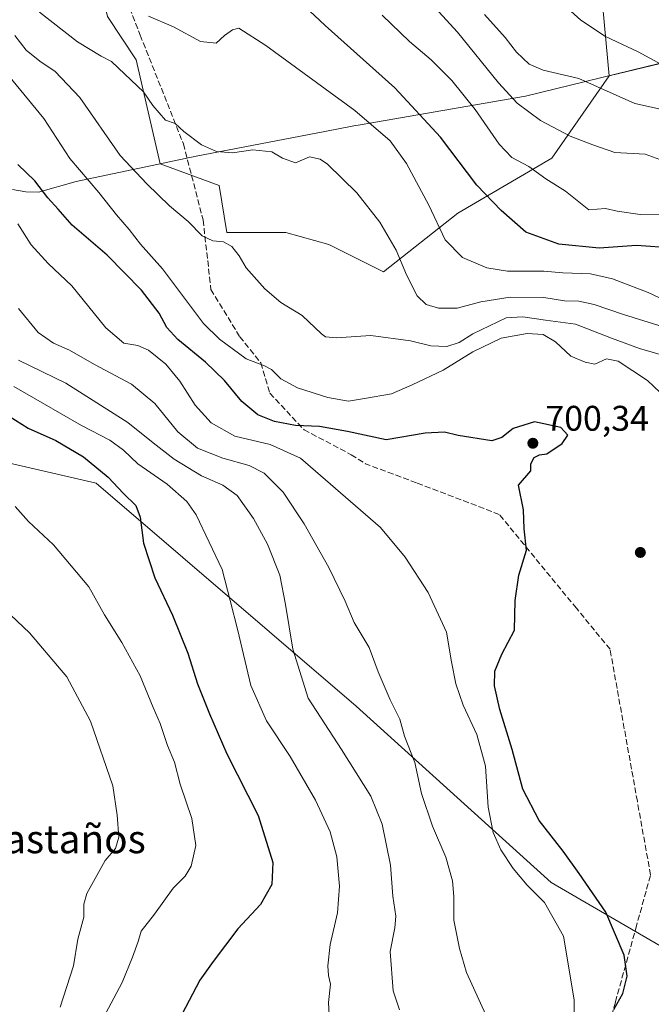
# Model space of a CAD drawing. Units: metres. Extents: x 596889 to 600322, y 4752249 to 4754612.
# Drawn here: x 597627 to 597805, y 4754138 to 4754415 of the extents above; entities that cross this region are included whole.
import ezdxf
from ezdxf.enums import TextEntityAlignment as Align

# ---------------------------------------------------------------- set-up
doc = ezdxf.new("R2010")
doc.units = ezdxf.units.M
doc.header["$MEASUREMENT"] = 0
doc.linetypes.add('DGN Style 3', pattern=[2.307223458686699, 1.648016756204785, -0.6592067024819142])
for name, color, linetype, lineweight in [('Arbolado forestal CxS', 92, 'Continuous', 0), ('Comarca', 135, 'Continuous', 13), ('Comarca CxS', 21, 'Continuous', 0), ('Cultivos leñosos CxS', 92, 'Continuous', 0), ('Curva de nivel maestra', 30, 'Continuous', 30), ('Curva de nivel normal', 30, 'Continuous', 0), ('Entidad de ámbito territorial', 7, 'Continuous', 0), ('Entidad de ámbito territorial CxS', 92, 'Continuous', 0), ('Municipio', 91, 'Continuous', 13), ('Municipio CxS', 4, 'Continuous', 0), ('Pastizal CxS', 92, 'Continuous', 0), ('Punto de cota en terreno', 7, 'Continuous', 0), ('Rótulo de punto de cota en terreno', 7, 'Continuous', 0), ('Senda', 7, 'DGN Style 3', 0), ('Texto cartográfico', 7, 'Continuous', 0)]:
    doc.layers.add(name, color=color, linetype=linetype, lineweight=lineweight)
doc.styles.add('Style-Arial', font='txt')

# ---------------------------------------------------------------- blocks, each defined once
blk = doc.blocks.new('*U7')
at = {"layer": 'Arbolado forestal CxS', "color": 92, "linetype": 'Continuous', "lineweight": 0}
blk.add_polyline3d([(597282.4064999997, 4754376.5965, 855.3690999999964), (597421.0488999998, 4754342.589500001, 791.5497999999934), (597546.6117000004, 4754308.5825, 749.9937999999966), (597648.6312999995, 4754285.038899999, 725.9156999999979), (597721.8755000001, 4754222.2575, 712.3114999999963), (597776.8085000003, 4754172.555500001, 703.1059999999999), (597857.9007000001, 4754125.4693, 690.819399999993), (597925.9137000004, 4754091.4625, 703.4986999999965), (598017.4698999999, 4754073.150900001, 726.1101000000053), (598019.5865000002, 4754077.786900001, 726.5341000000044), (598043.6287000002, 4754060.0715, 730.7710999999982)], dxfattribs=at)
blk = doc.blocks.new('*U12')
at = {"layer": 'Arbolado forestal CxS', "color": 92, "linetype": 'Continuous', "lineweight": 0}
for points in [[(598043.6287000002, 4754060.0715, 730.7710999999982), (598019.5865000002, 4754077.786900001, 726.5341000000044), (598017.4698999999, 4754073.150900001, 726.1101000000053), (597925.9137000004, 4754091.4625, 703.4986999999965), (597857.9007000001, 4754125.4693, 690.819399999993), (597776.8085000003, 4754172.555500001, 703.1059999999999), (597721.8755000001, 4754222.2575, 712.3114999999963), (597648.6312999995, 4754285.038899999, 725.9156999999979), (597546.6117000004, 4754308.5825, 749.9937999999966), (597421.0488999998, 4754342.589500001, 791.5497999999934), (597282.4064999997, 4754376.5965, 855.3690999999964)], [(597651.8690999999, 4754416.385500001, 681.1910000000062), (597659.9508999997, 4754404.2049, 682.5780999999988), (597666.6801000005, 4754374.862500001, 687.9833000000071), (597683.2708999999, 4754368.7707, 686.7198000000062), (597685.4759000001, 4754355.5395, 689.1972999999998), (597702.0151000004, 4754355.5393, 687.4732999999978), (597714.1438999996, 4754352.231500001, 687.2825000000012), (597729.5802999996, 4754344.513300001, 686.4845000000059), (597750.5302999998, 4754361.052100001, 678.2568000000028), (597776.9935, 4754376.488500001, 667.4183000000048), (597793.1327000001, 4754399.6391, 658.0409000000072), (597807.1771, 4754403.075099999, 654.6386999999959), (597812.5535000004, 4754403.8859, 653.4176000000007), (597812.7471000003, 4754403.915100001, 653.3758999999991), (597831.6771, 4754387.545299999, 657.8046000000032), (597834.9281000001, 4754383.0097, 659.0372999999963), (597891.9128999999, 4754402.7521, 649.7486999999965), (597915.4565000003, 4754426.2949, 641.0069999999978)]]:
    blk.add_polyline3d(points, dxfattribs=at)
blk = doc.blocks.new('5PATER')
at = {"layer": 'Cultivos leñosos CxS', "linetype": 'Continuous', "lineweight": 0}
h = blk.add_hatch(color=51, dxfattribs=at)
edge = h.paths.add_edge_path()
edge.add_ellipse((0, 0), major_axis=(-0.1095731443231308, -0.1110710700762829), ratio=0.9994222409660322, start_angle=0, end_angle=360)

msp = doc.modelspace()

# ---------------------------------------------------------------- linework, layer by layer
at = {"layer": 'Arbolado forestal CxS', "color": 92, "linetype": 'Continuous', "lineweight": 0, "extrusion": (-0.02243125459998887, 0.2430593189840813, 0.9697520333941378), "elevation": 1142830.025000921, "flags": 128}
msp.add_lwpolyline([(-1032177.014280479, -4537691.358408708), (-1032177.014280479, -4537645.10907836)], dxfattribs=at)
at = {"layer": 'Arbolado forestal CxS', "color": 92, "linetype": 'Continuous', "lineweight": 0}
msp.add_polyline3d([(597793.1327000001, 4754399.6391, 658.0409000000072), (597789.0110999999, 4754444.299699999, 646.7517999999982), (597801.7100999998, 4754446.724099999, 643.010500000004), (597816.3664999995, 4754471.2097, 634.0886000000028), (597835.6595000001, 4754514.221899999, 622.3151999999973), (597829.3479000004, 4754538.8289, 616.7146000000066), (597818.1903999997, 4754576.140900001, 611.0354999999981), (597901.1887999997, 4754577.3343, 606.5592999999935), (597944.3833, 4754460.587900001, 626.6168999999937), (597947.1381000001, 4754440.8509, 629.9704999999958), (597915.4565000003, 4754426.2949, 641.0069999999978), (597891.9128999999, 4754402.7521, 649.7486999999965), (597834.9281000001, 4754383.0097, 659.0372999999963), (597831.6771, 4754387.545299999, 657.8046000000032), (597812.7471000003, 4754403.915100001, 653.3758999999991), (597812.5535000004, 4754403.8859, 653.4176000000007), (597807.1771, 4754403.075099999, 654.6386999999959)], close=True, dxfattribs=at)
for points in [[(597901.1886999998, 4754577.3344, 606.5592000000033), (597944.3833, 4754460.587900001, 626.6168999999937), (597947.1381000001, 4754440.8509, 629.9704999999958), (597915.4565000003, 4754426.2949, 641.0069999999978), (597891.9128999999, 4754402.7521, 649.7486999999965), (597834.9281000001, 4754383.0097, 659.0372999999963), (597831.6771, 4754387.545299999, 657.8046000000032), (597812.7471000003, 4754403.915100001, 653.3758999999991), (597812.5535000004, 4754403.8859, 653.4176000000007), (597807.1771, 4754403.075099999, 654.6386999999959), (597793.1327000001, 4754399.6391, 658.0409000000072)], [(597727.7646000005, 4754574.8409, 631.3726000000024), (597727.6162999999, 4754573.357899999, 631.619000000006), (597708.8205000004, 4754540.7805, 643.5353000000032), (597690.0253, 4754530.7567, 651.2727000000014), (597672.1643000003, 4754476.144300001, 666.9042999999947), (597659.2439000001, 4754458.684699999, 673.3984000000055), (597645.5115, 4754442.896700001, 678.6202000000048), (597651.8690999999, 4754416.385500001, 681.1910000000062), (597659.9508999997, 4754404.2049, 682.5780999999988), (597666.6801000005, 4754374.862500001, 687.9833000000071), (597683.2708999999, 4754368.7707, 686.7198000000062), (597685.4759000001, 4754355.5395, 689.1972999999998), (597702.0151000004, 4754355.5393, 687.4732999999978), (597714.1438999996, 4754352.231500001, 687.2825000000012), (597729.5802999996, 4754344.513300001, 686.4845000000059), (597750.5302999998, 4754361.052100001, 678.2568000000028), (597776.9935, 4754376.488500001, 667.4183000000048), (597793.1327000001, 4754399.6391, 658.0409000000072)], [(597071.3108999999, 4754391.860900001, 908.0574000000053), (597114.9886999996, 4754389.676700001, 898.936400000006), (597188.2341, 4754389.676300001, 880.8098000000028), (597282.4064999997, 4754376.5965, 855.3690999999964), (597421.0488999998, 4754342.589500001, 791.5497999999934), (597546.6117000004, 4754308.5825, 749.9937999999966), (597648.6312999995, 4754285.038899999, 725.9156999999979), (597721.8755000001, 4754222.2575, 712.3114999999963), (597776.8085000003, 4754172.555500001, 703.1059999999999), (597857.9007000001, 4754125.4693, 690.819399999993), (597925.9137000004, 4754091.4625, 703.4986999999965), (598017.4698999999, 4754073.150900001, 726.1101000000053), (598019.5865000002, 4754077.786900001, 726.5341000000044), (598043.6287000002, 4754060.0715, 730.7710999999982)]]:
    msp.add_polyline3d(points, dxfattribs=at)
at = {"layer": 'Comarca', "color": 135, "linetype": 'Continuous', "lineweight": 13, "flags": 128}
msp.add_lwpolyline([(597625.0700000003, 4754367.680000001), (597628.848999999, 4754367.039000002), (597632.4069999999, 4754366.965000001), (597643.0349999984, 4754369.918), (597665.7209999983, 4754374.687000004), (597676.8509999993, 4754377.027000001), (597712.997999998, 4754383.987000002), (597721.1919999997, 4754385.564999999), (597723.0199999983, 4754385.880000001), (597769.5999999995, 4754393.906999999), (597799.1169999986, 4754401.130000002), (597807.1969999988, 4754403.107), (597812.7739999993, 4754403.952), (597816.2079999998, 4754403.748999998), (597819.5180000003, 4754403.289000002), (597822.5949999995, 4754401.428999998), (597831.6959999999, 4754387.585000004), (597849.0870000005, 4754363.317), (597874.4589999998, 4754332.050000001), (597903.4029999981, 4754299.820000002), (597944.7689999995, 4754252.651000001), (597977.3080000004, 4754217.933), (598115.7010000002, 4754065.552)], dxfattribs=at)
msp.add_lwpolyline([(597625.0700000003, 4754367.680000001), (597628.848999999, 4754367.039000002), (597632.4069999999, 4754366.965000001), (597643.0349999984, 4754369.918), (597665.7209999983, 4754374.687000004), (597676.8509999993, 4754377.027000001), (597712.997999998, 4754383.987000002), (597721.1919999997, 4754385.564999999), (597723.0199999983, 4754385.880000001), (597769.5999999995, 4754393.906999999), (597799.1169999986, 4754401.130000002), (597807.1969999988, 4754403.107), (597812.7739999993, 4754403.952), (597816.2079999998, 4754403.748999998), (597819.5180000003, 4754403.289000002), (597822.5949999995, 4754401.428999998), (597831.6959999999, 4754387.585000004), (597849.0870000005, 4754363.317), (597874.4589999998, 4754332.050000001), (597903.4029999981, 4754299.820000002), (597944.7689999995, 4754252.651000001), (597977.3080000004, 4754217.933), (598115.7010000002, 4754065.552)], dxfattribs=at)
at = {"layer": 'Comarca CxS', "color": 21, "linetype": 'Continuous', "lineweight": 0, "flags": 128}
for points in [[(598115.701000001, 4754065.551999999), (597977.3080000014, 4754217.932999999), (597944.7690000003, 4754252.651000001), (597903.4029999991, 4754299.820000002), (597874.4590000005, 4754332.05), (597849.0870000013, 4754363.317), (597831.6960000007, 4754387.585000002), (597822.5950000002, 4754401.428999999), (597819.518000001, 4754403.289000001), (597816.2080000007, 4754403.749), (597812.7740000001, 4754403.951999999), (597807.1969999997, 4754403.107), (597799.1169999995, 4754401.130000001), (597769.6000000002, 4754393.907000001), (597723.0199999991, 4754385.88), (597721.1920000004, 4754385.564999999), (597712.997999999, 4754383.987000001), (597676.8510000001, 4754377.027), (597665.720999999, 4754374.687000002), (597643.0349999992, 4754369.917999999), (597632.4070000007, 4754366.965), (597628.8489999998, 4754367.039000001), (597625.0700000012, 4754367.679999999)], [(597625.0700000012, 4754367.679999999), (597628.8489999998, 4754367.039000001), (597632.4070000007, 4754366.965), (597643.0349999992, 4754369.917999999), (597665.720999999, 4754374.687000002), (597676.8510000001, 4754377.027), (597712.997999999, 4754383.987000001), (597721.1920000004, 4754385.564999999), (597723.0199999991, 4754385.88), (597769.6000000002, 4754393.907000001), (597799.1169999995, 4754401.130000001), (597807.1969999997, 4754403.107), (597812.7740000001, 4754403.951999999), (597816.2080000007, 4754403.749), (597819.518000001, 4754403.289000001), (597822.5950000002, 4754401.428999999), (597831.6960000007, 4754387.585000002), (597849.0870000013, 4754363.317), (597874.4590000005, 4754332.05), (597903.4029999991, 4754299.820000002), (597944.7690000003, 4754252.651000001), (597977.3080000014, 4754217.932999999), (598115.701000001, 4754065.551999999)]]:
    msp.add_lwpolyline(points, dxfattribs=at)
at = {"layer": 'Curva de nivel maestra', "color": 30, "linetype": 'Continuous', "lineweight": 30, "flags": 128}
for points, elevation in [([(597811.2699999996, 4754351.1501), (597800.79, 4754351.870100001), (597790.3099999996, 4754351.1801), (597778.9100000003, 4754352.3201), (597769.6299999999, 4754355.6601), (597762.6600000003, 4754361.780099999), (597755.8300000001, 4754368.880100001), (597745.6399999997, 4754382.4301), (597732.7599999999, 4754396.3101), (597713.0999999996, 4754413.880100001), (597701.2999999998, 4754425.020099999)], 675), ([(597794.4500000002, 4754136.8301), (597796.9699999997, 4754141.290100001), (597798.2300000006, 4754146.170100001), (597797.3799999999, 4754152.130100001), (597792.2000000002, 4754164.190099999), (597784.6699999999, 4754175.130100001), (597780.1200000001, 4754181.440099999), (597773.4299999997, 4754190.0601), (597768.8499999996, 4754198.880100001), (597765.8200000003, 4754210.020099999), (597762.2999999998, 4754221.3201), (597760.8200000003, 4754227.940099999), (597760.9600000001, 4754232.120100001), (597762.8600000005, 4754236.8301), (597766.4199999999, 4754243.620100001), (597766.6100000005, 4754251.9801), (597767.6399999997, 4754259.090100001), (597769.8200000003, 4754266.170100001), (597769.1399999997, 4754272.170100001), (597768.9500000002, 4754277.4801), (597767.6299999999, 4754284.440099999), (597771.04, 4754288.450099999), (597771.0199999996, 4754290.440099999), (597771.9699999997, 4754292.2401), (597773.4699999997, 4754292.9801), (597775.54, 4754293.270099999), (597779.9100000003, 4754296.210100001), (597781.4699999997, 4754298.5001), (597779.5, 4754300.690099999), (597772.0499999998, 4754302.280099999), (597766.0599999996, 4754300.420100001), (597762.8799999999, 4754297.870100001), (597760.0700000003, 4754296.880100001), (597750.6100000005, 4754298.4101), (597746.7100000001, 4754299.390100001), (597741.3099999996, 4754299.110099999), (597730.3499999996, 4754297.220100001), (597719.4199999999, 4754299.540100001), (597711.5199999996, 4754300.920100001), (597704.8200000003, 4754301.2601), (597698.8700000001, 4754302.3301), (597694.1799999997, 4754304.210100001), (597689.6399999997, 4754308.0101), (597684.7800000003, 4754313.880100001), (597679.3899999997, 4754319.090100001), (597671.6500000004, 4754325.440099999), (597668.5800000001, 4754328.790100001), (597666.3899999997, 4754332.8301), (597661.4000000004, 4754339.3101), (597651.7100000001, 4754349.200099999), (597641.8799999999, 4754357.630100001), (597637.9600000001, 4754362.170100001), (597635.04, 4754365.370100001), (597631.4100000003, 4754370.1501), (597626.6100000005, 4754374.720100001)], 700), ([(597624.1399999997, 4754303.840100001), (597629.4900000002, 4754300.520099999), (597637.2699999996, 4754296.970100001), (597645.0700000003, 4754292.4301), (597652.0099999999, 4754286.710100001), (597656.3499999996, 4754282.120100001), (597659.8099999996, 4754278.700099999), (597661.0700000003, 4754275.440099999), (597661.9900000002, 4754268.110099999), (597665.1500000004, 4754258.360099999), (597670.1299999999, 4754247.8201), (597674.4500000002, 4754237.1501), (597677.1799999997, 4754228.550100001), (597680.5800000001, 4754220.0601), (597685.4199999999, 4754208.7601), (597694.2599999999, 4754191.4801), (597698.3499999996, 4754178.2401), (597698.0999999996, 4754172.0001), (597694.8799999999, 4754166.420100001), (597688.5300000003, 4754159.5601), (597681.5899999999, 4754150.3101), (597677.8099999996, 4754145.0801), (597672.7400000002, 4754135.4101)], 725)]:
    msp.add_lwpolyline(points, dxfattribs=dict(at, elevation=elevation))
at = {"layer": 'Curva de nivel normal', "color": 30, "linetype": 'Continuous', "lineweight": 0, "flags": 128}
for points, elevation in [([(597808.3799999999, 4754375.74), (597803.2800000003, 4754377.65), (597794.6900000004, 4754378.050000001), (597788.5499999998, 4754380.220000001), (597782.1799999997, 4754382.730000001), (597773.8099999996, 4754387.140000001), (597767.25, 4754391.949999999), (597761.9600000001, 4754397.699999999), (597750.4199999999, 4754411.930000001), (597730.6900000004, 4754433.52)], 665), ([(597808.2999999998, 4754328.99), (597797.1200000001, 4754332.439999999), (597788.9100000003, 4754335.27), (597784.5899999999, 4754336.230000001), (597780.5700000003, 4754336.350000001), (597774.7599999999, 4754337.26), (597765.2400000002, 4754337.380000001), (597756.9699999997, 4754336.08), (597750.3099999996, 4754334.26), (597745.0800000001, 4754334.24), (597741.6200000001, 4754335.26), (597739.04, 4754337.74), (597736.04, 4754343.619999999), (597733.1100000005, 4754350.630000001), (597728.54, 4754358.449999999), (597722.0999999996, 4754366.76), (597713.75, 4754374.82), (597711.7000000002, 4754376.25), (597708.7400000002, 4754376.869999999), (597704.75, 4754375.220000001), (597701.0999999996, 4754376.449999999), (597698.0800000001, 4754378.279999999), (597692.7400000002, 4754378.850000001), (597687.0300000003, 4754377.980000001), (597682.5700000003, 4754378.34), (597678.3399999999, 4754380.26), (597673.3399999999, 4754384.039999999), (597670.8499999996, 4754386.24), (597668.1799999997, 4754387.210000001), (597664.6399999997, 4754391.34), (597662, 4754395.15), (597656.6699999999, 4754400.119999999), (597652.9600000001, 4754403.74), (597650.0700000003, 4754405.210000001), (597643.4100000003, 4754409.25), (597632.6399999997, 4754417.560000001)], 685), ([(597810.0700000003, 4754401.66), (597801.29, 4754406.470000001), (597792.1299999999, 4754410.74), (597785.1699999999, 4754415.350000001), (597781.4299999997, 4754418.689999999)], 655), ([(597818.0899999999, 4754332.109999999), (597804.1500000004, 4754338.640000001), (597794.0599999996, 4754342.560000001), (597787.8200000003, 4754343.9), (597780.0700000003, 4754344.189999999), (597774.7400000002, 4754344.640000001), (597764.5300000003, 4754344.680000001), (597758.6200000001, 4754345.609999999), (597751.8200000003, 4754348.560000001), (597746.9500000002, 4754353.470000001), (597742.3300000001, 4754363.230000001), (597736.0199999996, 4754374.960000001), (597731.4500000002, 4754381.380000001), (597721.5199999996, 4754389.890000001), (597696.4199999999, 4754408.25), (597688.8099999996, 4754413.060000001), (597687.0099999999, 4754412.640000001), (597684.8099999996, 4754411.02), (597682.4000000004, 4754408.84), (597677.9900000002, 4754409.34), (597670.4600000001, 4754413.49), (597663.3399999999, 4754416.49)], 680), ([(597812.8600000005, 4754360.430000001), (597801.8099999996, 4754360.65), (597795.3399999999, 4754361.560000001), (597792.0700000003, 4754362.350000001), (597787.3799999999, 4754361.970000001), (597780.79, 4754367.189999999), (597775.3200000003, 4754370.680000001), (597770.5, 4754374.17), (597765.6900000004, 4754376.720000001), (597762.0999999996, 4754380.470000001), (597755.4100000003, 4754390.16), (597748.8499999996, 4754398.390000001), (597742.9600000001, 4754404.220000001), (597736.8799999999, 4754409.369999999), (597729.1600000003, 4754416.789999999)], 670), ([(597808.4100000003, 4754390.060000001), (597800.3200000003, 4754391.84), (597784.5700000003, 4754398.890000001), (597774.5499999998, 4754401.25), (597770.5800000001, 4754402.949999999), (597767.0499999998, 4754406.32), (597763.8600000005, 4754410.480000001), (597758.0199999996, 4754416.960000001)], 660), ([(597819.1799999997, 4754317.880000001), (597801.6399999997, 4754322.960000001), (597793.7800000003, 4754325.779999999), (597783.5999999996, 4754329.76), (597775.1799999997, 4754330.880000001), (597768.7999999998, 4754331.83), (597764.0999999996, 4754331.529999999), (597754.7400000002, 4754327.02), (597750.9000000004, 4754324.560000001), (597747.3700000001, 4754323.52), (597742.9000000004, 4754323.640000001), (597737.2100000001, 4754325.050000001), (597725.9500000002, 4754326.600000001), (597716.2100000001, 4754325.960000001), (597713.2599999999, 4754326.199999999), (597712.0700000003, 4754327.08), (597706.6399999997, 4754332.220000001), (597700.6500000004, 4754335.859999999), (597696.1399999997, 4754339.74), (597690.8600000005, 4754345.630000001), (597688.9400000004, 4754349.039999999), (597686.8300000001, 4754351.619999999), (597684.5099999999, 4754352.939999999), (597681.4800000006, 4754353.220000001), (597678.5099999999, 4754354.630000001), (597674.5499999998, 4754358.640000001), (597669.3300000001, 4754363.039999999), (597662.8899999997, 4754369.25), (597655.3899999997, 4754377.27), (597644.0099999999, 4754393.539999999), (597637.0599999996, 4754400.930000001), (597632.7400000002, 4754403.77), (597628.9400000004, 4754406.939999999), (597625.7100000001, 4754411.029999999)], 690), ([(597814.5899999999, 4754303.779999999), (597803.8799999999, 4754313.91), (597795.6799999997, 4754319.380000001), (597792.3700000001, 4754319.99), (597789.0700000003, 4754318.460000001), (597786.3399999999, 4754319.060000001), (597782.2999999998, 4754320.779999999), (597777.9699999997, 4754324.76), (597774.5599999996, 4754326.810000001), (597770.0700000003, 4754327.16), (597762.7400000002, 4754325.859999999), (597754.7400000002, 4754322), (597746.3799999999, 4754316.850000001), (597737.6299999999, 4754312.710000001), (597731.7699999996, 4754310.15), (597724.1900000004, 4754308.800000001), (597719.7199999997, 4754308.130000001), (597713.9000000004, 4754309.100000001), (597705.3799999999, 4754311.800000001), (597700.6399999997, 4754314.34), (597697.9800000006, 4754317.02), (597696.0199999996, 4754318.060000001), (597690.9299999997, 4754319.980000001), (597683.3300000001, 4754325.58), (597678.9000000004, 4754329.980000001), (597667.2800000003, 4754345.32), (597661.1600000003, 4754352.279999999), (597657.9699999997, 4754356.380000001), (597654.3899999997, 4754360.51), (597649.4100000003, 4754366.84), (597641.2599999999, 4754376.390000001), (597633.8700000001, 4754387.67), (597621.8200000003, 4754402.369999999)], 695), ([(597783.2400000002, 4754134.470000001), (597783.2400000002, 4754139.58), (597780.2800000003, 4754157.51), (597774.9400000004, 4754166.980000001), (597769.9900000002, 4754171.810000001), (597766.04, 4754176.550000001), (597762.6100000005, 4754181.82), (597760.4600000001, 4754186.699999999), (597759.0599999996, 4754193.77), (597758.3300000001, 4754205.359999999), (597755.8600000005, 4754214.220000001), (597751.9900000002, 4754222.5), (597749.9199999999, 4754228.529999999), (597748.7400000002, 4754234.66), (597747.3399999999, 4754243.029999999), (597742.1699999999, 4754254.26), (597735.6299999999, 4754264.189999999), (597728.7400000002, 4754272.5), (597706.1799999997, 4754292.050000001), (597697.6399999997, 4754295.92), (597687.6799999997, 4754298.25), (597681.0599999996, 4754301.949999999), (597676.5599999996, 4754306.960000001), (597672.2199999997, 4754313.76), (597668.2199999997, 4754318.550000001), (597663.3899999997, 4754322.460000001), (597660.3300000001, 4754323.76), (597656.4500000002, 4754324.380000001), (597651.3700000001, 4754328.710000001), (597641.8200000003, 4754340.52), (597635.1500000004, 4754346.850000001), (597630.3600000005, 4754352.060000001), (597626.6200000001, 4754357.980000001)], 705), ([(597758.4100000003, 4754135.359999999), (597752.9100000003, 4754147.279999999), (597750.9600000001, 4754153.980000001), (597749.3399999999, 4754162), (597749.3600000005, 4754168.630000001), (597749.0199999996, 4754173.039999999), (597747.1100000005, 4754179.67), (597743.3200000003, 4754188.439999999), (597740.29, 4754197.59), (597738.4000000004, 4754206.41), (597735.4800000006, 4754213.800000001), (597734.1200000001, 4754218.59), (597731.4600000001, 4754224.039999999), (597728.0599999996, 4754231.92), (597725.5099999999, 4754238.74), (597721.2999999998, 4754245.75), (597718.7599999999, 4754251.789999999), (597714.2000000002, 4754261.24), (597707.2100000001, 4754273.58), (597701.2599999999, 4754282.51), (597696, 4754287.789999999), (597691.7599999999, 4754290), (597684.3300000001, 4754292.01), (597677.2000000002, 4754294.9), (597671.6299999999, 4754299.49), (597665.1399999997, 4754307.41), (597658.6200000001, 4754312.83), (597648.2000000002, 4754318.449999999), (597641.1100000005, 4754322.480000001), (597636.6299999999, 4754324.42), (597632.3499999996, 4754327.380000001), (597626.7999999998, 4754334.17)], 710), ([(597734.0300000003, 4754136.77), (597732.3200000003, 4754142.130000001), (597731.4699999997, 4754153.189999999), (597732.7699999996, 4754159.800000001), (597733.0499999998, 4754163.109999999), (597732.1900000004, 4754168.77), (597731.54, 4754177.480000001), (597729.2000000002, 4754189.01), (597726, 4754196.859999999), (597717.7599999999, 4754210.02), (597708.3099999996, 4754224.439999999), (597704, 4754238.230000001), (597701.9500000002, 4754250.800000001), (597700.3600000005, 4754259.109999999), (597696.8600000005, 4754267.84), (597692.9100000003, 4754275.039999999), (597688.3899999997, 4754281.51), (597684.3300000001, 4754284.470000001), (597678.3399999999, 4754287.039999999), (597670.6299999999, 4754291.730000001), (597664.6799999997, 4754296.34), (597657.5199999996, 4754302.119999999), (597640.0800000001, 4754313.130000001), (597626.7300000006, 4754319.67)], 715), ([(597714.5599999996, 4754130.09), (597714.0999999996, 4754138.76), (597714.6299999999, 4754143.960000001), (597714.0599999996, 4754146.439999999), (597713.8399999999, 4754149.109999999), (597714.5300000003, 4754155.15), (597716.5800000001, 4754164.060000001), (597717.1799999997, 4754171.539999999), (597716.4500000002, 4754179.779999999), (597714.5899999999, 4754186.82), (597710.4500000002, 4754195.779999999), (597703.2599999999, 4754208.060000001), (597696.6399999997, 4754218.08), (597692.2199999997, 4754228.02), (597688.5099999999, 4754243.550000001), (597686.3899999997, 4754251.970000001), (597684.1200000001, 4754260.66), (597676.8499999996, 4754276.100000001), (597674.1600000003, 4754279.82), (597668.6799999997, 4754284.720000001), (597660.3700000001, 4754290.460000001), (597656.3499999996, 4754294.27), (597652.4600000001, 4754297.109999999), (597644.5099999999, 4754301.189999999), (597633.4000000004, 4754307.640000001), (597625.4600000001, 4754312.230000001)], 720), ([(597649, 4754131.430000001), (597655.9800000006, 4754144.460000001), (597658.8799999999, 4754151.550000001), (597660.5, 4754155.970000001), (597661.2699999996, 4754158.84), (597665.0300000003, 4754163.640000001), (597670.29, 4754170.949999999), (597673.7000000002, 4754174.380000001), (597675.3799999999, 4754177.189999999), (597676.7199999997, 4754183), (597675.5800000001, 4754190.619999999), (597672.2800000003, 4754200.310000001), (597670.7199999997, 4754206.42), (597668.7400000002, 4754211.109999999), (597666.6799999997, 4754217.34), (597664.6600000003, 4754221.83), (597660.9900000002, 4754230.779999999), (597655.9000000004, 4754240.140000001), (597651.0099999999, 4754247.91), (597646.5599999996, 4754255.859999999), (597636.6200000001, 4754267.67), (597629.5499999998, 4754274.25), (597625.8700000001, 4754278.439999999)], 730), ([(597622.8099999996, 4754249.51), (597629.8600000005, 4754242.890000001), (597640.3600000005, 4754230.449999999), (597647.0599999996, 4754217.960000001), (597653.3799999999, 4754199.800000001), (597654.5999999996, 4754191.529999999), (597655.0599999996, 4754185.369999999), (597654.04, 4754182.109999999), (597651.1299999999, 4754178.77), (597649.2999999998, 4754175.439999999), (597646.04, 4754169.49), (597645.1799999997, 4754166.460000001), (597645.1299999999, 4754162.779999999), (597643.4900000002, 4754156.600000001), (597642.2699999996, 4754149.109999999), (597638.5300000003, 4754137.529999999)], 735.0000000000001)]:
    msp.add_lwpolyline(points, dxfattribs=dict(at, elevation=elevation))
at = {"layer": 'Entidad de ámbito territorial', "color": 7, "linetype": 'Continuous', "lineweight": 0, "flags": 128}
msp.add_lwpolyline([(597625.0700000003, 4754367.680000001), (597628.848999999, 4754367.039000002), (597632.4069999999, 4754366.965000001), (597643.0349999984, 4754369.918), (597665.7209999983, 4754374.687000004), (597676.8509999993, 4754377.027000001), (597712.997999998, 4754383.987000002), (597721.1919999997, 4754385.564999999), (597723.0199999983, 4754385.880000001), (597769.5999999995, 4754393.906999999), (597799.1169999986, 4754401.130000002), (597807.1969999988, 4754403.107), (597812.7739999993, 4754403.952), (597816.2079999998, 4754403.748999998), (597819.5180000003, 4754403.289000002), (597822.5949999995, 4754401.428999998), (597831.6959999999, 4754387.585000004), (597849.0870000005, 4754363.317), (597874.4589999998, 4754332.050000001), (597903.4029999981, 4754299.820000002), (597944.7689999995, 4754252.651000001), (597977.3080000004, 4754217.933), (598115.7010000002, 4754065.552)], dxfattribs=at)
msp.add_lwpolyline([(597625.0700000003, 4754367.680000001), (597628.848999999, 4754367.039000002), (597632.4069999999, 4754366.965000001), (597643.0349999984, 4754369.918), (597665.7209999983, 4754374.687000004), (597676.8509999993, 4754377.027000001), (597712.997999998, 4754383.987000002), (597721.1919999997, 4754385.564999999), (597723.0199999983, 4754385.880000001), (597769.5999999995, 4754393.906999999), (597799.1169999986, 4754401.130000002), (597807.1969999988, 4754403.107), (597812.7739999993, 4754403.952), (597816.2079999998, 4754403.748999998), (597819.5180000003, 4754403.289000002), (597822.5949999995, 4754401.428999998), (597831.6959999999, 4754387.585000004), (597849.0870000005, 4754363.317), (597874.4589999998, 4754332.050000001), (597903.4029999981, 4754299.820000002), (597944.7689999995, 4754252.651000001), (597977.3080000004, 4754217.933), (598115.7010000002, 4754065.552)], dxfattribs=at)
at = {"layer": 'Entidad de ámbito territorial CxS', "color": 92, "linetype": 'Continuous', "lineweight": 0, "flags": 128}
for points in [[(598115.701000001, 4754065.551999999), (597977.3080000014, 4754217.932999999), (597944.7690000003, 4754252.651000001), (597903.4029999991, 4754299.820000002), (597874.4590000005, 4754332.05), (597849.0870000013, 4754363.317), (597831.6960000007, 4754387.585000002), (597822.5950000002, 4754401.428999999), (597819.518000001, 4754403.289000001), (597816.2080000007, 4754403.749), (597812.7740000001, 4754403.951999999), (597807.1969999997, 4754403.107), (597799.1169999995, 4754401.130000001), (597769.6000000002, 4754393.907000001), (597723.0199999991, 4754385.88), (597721.1920000004, 4754385.564999999), (597712.997999999, 4754383.987000001), (597676.8510000001, 4754377.027), (597665.720999999, 4754374.687000002), (597643.0349999992, 4754369.917999999), (597632.4070000007, 4754366.965), (597628.8489999998, 4754367.039000001), (597625.0700000012, 4754367.679999999)], [(597625.0700000012, 4754367.679999999), (597628.8489999998, 4754367.039000001), (597632.4070000007, 4754366.965), (597643.0349999992, 4754369.917999999), (597665.720999999, 4754374.687000002), (597676.8510000001, 4754377.027), (597712.997999999, 4754383.987000001), (597721.1920000004, 4754385.564999999), (597723.0199999991, 4754385.88), (597769.6000000002, 4754393.907000001), (597799.1169999995, 4754401.130000001), (597807.1969999997, 4754403.107), (597812.7740000001, 4754403.951999999), (597816.2080000007, 4754403.749), (597819.518000001, 4754403.289000001), (597822.5950000002, 4754401.428999999), (597831.6960000007, 4754387.585000002), (597849.0870000013, 4754363.317), (597874.4590000005, 4754332.05), (597903.4029999991, 4754299.820000002), (597944.7690000003, 4754252.651000001), (597977.3080000014, 4754217.932999999), (598115.701000001, 4754065.551999999)]]:
    msp.add_lwpolyline(points, dxfattribs=at)
at = {"layer": 'Municipio', "color": 91, "linetype": 'Continuous', "lineweight": 13, "flags": 128}
msp.add_lwpolyline([(597625.0700000003, 4754367.680000001), (597628.848999999, 4754367.039000002), (597632.4069999999, 4754366.965000001), (597643.0349999984, 4754369.918), (597665.7209999983, 4754374.687000004), (597676.8509999993, 4754377.027000001), (597712.997999998, 4754383.987000002), (597721.1919999997, 4754385.564999999), (597723.0199999983, 4754385.880000001), (597769.5999999995, 4754393.906999999), (597799.1169999986, 4754401.130000002), (597807.1969999988, 4754403.107), (597812.7739999993, 4754403.952), (597816.2079999998, 4754403.748999998), (597819.5180000003, 4754403.289000002), (597822.5949999995, 4754401.428999998), (597831.6959999999, 4754387.585000004), (597849.0870000005, 4754363.317), (597874.4589999998, 4754332.050000001), (597903.4029999981, 4754299.820000002), (597944.7689999995, 4754252.651000001), (597977.3080000004, 4754217.933), (598115.7010000002, 4754065.552)], dxfattribs=at)
msp.add_lwpolyline([(597625.0700000003, 4754367.680000001), (597628.848999999, 4754367.039000002), (597632.4069999999, 4754366.965000001), (597643.0349999984, 4754369.918), (597665.7209999983, 4754374.687000004), (597676.8509999993, 4754377.027000001), (597712.997999998, 4754383.987000002), (597721.1919999997, 4754385.564999999), (597723.0199999983, 4754385.880000001), (597769.5999999995, 4754393.906999999), (597799.1169999986, 4754401.130000002), (597807.1969999988, 4754403.107), (597812.7739999993, 4754403.952), (597816.2079999998, 4754403.748999998), (597819.5180000003, 4754403.289000002), (597822.5949999995, 4754401.428999998), (597831.6959999999, 4754387.585000004), (597849.0870000005, 4754363.317), (597874.4589999998, 4754332.050000001), (597903.4029999981, 4754299.820000002), (597944.7689999995, 4754252.651000001), (597977.3080000004, 4754217.933), (598115.7010000002, 4754065.552)], dxfattribs=at)
at = {"layer": 'Municipio CxS', "color": 4, "linetype": 'Continuous', "lineweight": 0, "flags": 128}
for points in [[(598115.701000001, 4754065.551999999), (597977.3080000014, 4754217.932999999), (597944.7690000003, 4754252.651000001), (597903.4029999991, 4754299.820000002), (597874.4590000005, 4754332.05), (597849.0870000013, 4754363.317), (597831.6960000007, 4754387.585000002), (597822.5950000002, 4754401.428999999), (597819.518000001, 4754403.289000001), (597816.2080000007, 4754403.749), (597812.7740000001, 4754403.951999999), (597807.1969999997, 4754403.107), (597799.1169999995, 4754401.130000001), (597769.6000000002, 4754393.907000001), (597723.0199999991, 4754385.88), (597721.1920000004, 4754385.564999999), (597712.997999999, 4754383.987000001), (597676.8510000001, 4754377.027), (597665.720999999, 4754374.687000002), (597643.0349999992, 4754369.917999999), (597632.4070000007, 4754366.965), (597628.8489999998, 4754367.039000001), (597625.0700000012, 4754367.679999999)], [(597625.0700000012, 4754367.679999999), (597628.8489999998, 4754367.039000001), (597632.4070000007, 4754366.965), (597643.0349999992, 4754369.917999999), (597665.720999999, 4754374.687000002), (597676.8510000001, 4754377.027), (597712.997999999, 4754383.987000001), (597721.1920000004, 4754385.564999999), (597723.0199999991, 4754385.88), (597769.6000000002, 4754393.907000001), (597799.1169999995, 4754401.130000001), (597807.1969999997, 4754403.107), (597812.7740000001, 4754403.951999999), (597816.2080000007, 4754403.749), (597819.518000001, 4754403.289000001), (597822.5950000002, 4754401.428999999), (597831.6960000007, 4754387.585000002), (597849.0870000013, 4754363.317), (597874.4590000005, 4754332.05), (597903.4029999991, 4754299.820000002), (597944.7690000003, 4754252.651000001), (597977.3080000014, 4754217.932999999), (598115.701000001, 4754065.551999999)]]:
    msp.add_lwpolyline(points, dxfattribs=at)
at = {"layer": 'Pastizal CxS', "color": 92, "linetype": 'Continuous', "lineweight": 0, "extrusion": (-0.02243125459998887, 0.2430593189840813, 0.9697520333941378), "elevation": 1142830.025000921, "flags": 128}
msp.add_lwpolyline([(-1032177.014280479, -4537691.358408708), (-1032177.014280479, -4537645.10907836)], dxfattribs=at)
at = {"layer": 'Pastizal CxS', "color": 92, "linetype": 'Continuous', "lineweight": 0}
msp.add_polyline3d([(597789.0110999999, 4754444.299699999, 646.7517999999982), (597793.1327000001, 4754399.6391, 658.0409000000072), (597776.9935, 4754376.488500001, 667.4183000000048), (597750.5302999998, 4754361.052100001, 678.2568000000028), (597729.5802999996, 4754344.513300001, 686.4845000000059), (597714.1438999996, 4754352.231500001, 687.2825000000012), (597702.0151000004, 4754355.5393, 687.4732999999978), (597685.4759000001, 4754355.5395, 689.1972999999998), (597683.2708999999, 4754368.7707, 686.7198000000062), (597666.6801000005, 4754374.862500001, 687.9833000000071), (597659.9508999997, 4754404.2049, 682.5780999999988), (597651.8690999999, 4754416.385500001, 681.1910000000062), (597645.5115, 4754442.896700001, 678.6202000000048), (597659.2439000001, 4754458.684699999, 673.3984000000055), (597672.1643000003, 4754476.144300001, 666.9042999999947), (597690.0253, 4754530.7567, 651.2727000000014), (597708.8205000004, 4754540.7805, 643.5353000000032), (597727.6162999999, 4754573.357899999, 631.619000000006), (597727.7646000005, 4754574.8408, 631.3727000000072), (597751.1897, 4754575.1776, 625.2099000000017), (597762.6995000001, 4754525.7443, 632.6033000000025), (597788.0273000002, 4754484.327299999, 636.5945999999967)], close=True, dxfattribs=at)
msp.add_polyline3d([(597727.7646000005, 4754574.8409, 631.3726000000024), (597727.6162999999, 4754573.357899999, 631.619000000006), (597708.8205000004, 4754540.7805, 643.5353000000032), (597690.0253, 4754530.7567, 651.2727000000014), (597672.1643000003, 4754476.144300001, 666.9042999999947), (597659.2439000001, 4754458.684699999, 673.3984000000055), (597645.5115, 4754442.896700001, 678.6202000000048), (597651.8690999999, 4754416.385500001, 681.1910000000062), (597659.9508999997, 4754404.2049, 682.5780999999988), (597666.6801000005, 4754374.862500001, 687.9833000000071), (597683.2708999999, 4754368.7707, 686.7198000000062), (597685.4759000001, 4754355.5395, 689.1972999999998), (597702.0151000004, 4754355.5393, 687.4732999999978), (597714.1438999996, 4754352.231500001, 687.2825000000012), (597729.5802999996, 4754344.513300001, 686.4845000000059), (597750.5302999998, 4754361.052100001, 678.2568000000028), (597776.9935, 4754376.488500001, 667.4183000000048), (597793.1327000001, 4754399.6391, 658.0409000000072)], dxfattribs=at)
at = {"layer": 'Senda', "color": 7, "linetype": 'DGN Style 3', "lineweight": 0}
for points in [[(597651.2363, 4754573.740499999, 669.4113999999972), (597649.9518999998, 4754562.1807, 674.796199999997), (597650.6904999996, 4754534.857899999, 678.7027999999991), (597639.2443000004, 4754489.0735, 690.4003999999986), (597639.9826999997, 4754474.673699999, 692.7832999999955), (597645.5213000001, 4754451.043099999, 689.4333000000044), (597661.0289000003, 4754411.166300001, 685.7379999999976), (597673.2133, 4754380.520500001, 686.9263000000064), (597678.7516999999, 4754359.1053, 698.306700000001), (597680.9671, 4754339.5361, 708.7725000000065), (597689.0900999998, 4754326.243899999, 711.4026000000014), (597694.9978999998, 4754318.859300001, 711.6594000000041), (597697.5824999996, 4754310.3671, 715.054099999994), (597707.1823000005, 4754300.028700001, 716.7102000000014), (597720.4744999995, 4754293.013300001, 721.6769999999962), (597724.5361000003, 4754290.4287, 722.8557000000002)], [(597957.2254999997, 4753990.2501, 719.1594999999944), (597918.1127000004, 4754012.839299999, 721.301900000006), (597893.6057000002, 4754026.108899999, 717.4092999999993), (597867.1375000002, 4754040.440500001, 720.6524000000064), (597846.3383, 4754051.702500001, 715.7844999999944), (597818.5765000005, 4754066.734300001, 717.4097999999941), (597799.7128999997, 4754082.3893, 706.6848999999929), (597785.6309000002, 4754105.5285, 714.7976000000053), (597789.4968999998, 4754119.498500001, 720.5795000000071), (597794.8799000002, 4754138.9509, 715.5240000000049), (597800.6032999996, 4754159.631899999, 716.3793000000006), (597804.7789000003, 4754174.7213, 714.3579000000027), (597801.0565, 4754195.447699999, 701.0025000000023), (597793.3699000003, 4754238.246900001, 696.2713999999978), (597783.8869000003, 4754249.787500001, 711.7847999999941), (597762.1836999999, 4754276.199899999, 712.2758000000031), (597738.8223000001, 4754285.1217, 717.991599999994), (597724.5361000003, 4754290.4287, 722.8557000000002)]]:
    msp.add_polyline3d(points, dxfattribs=at)

# ---------------------------------------------------------------- block references
at = {"layer": 'Arbolado forestal CxS', "color": 92, "linetype": 'Continuous', "lineweight": 0}
for name in ['*U12', '*U7']:
    msp.add_blockref(name, (0, 0), dxfattribs=at)
at = {"layer": 'Punto de cota en terreno', "color": 7, "linetype": 'Continuous', "lineweight": 0, "xscale": 10, "yscale": 10, "zscale": 10}
for p in [(597771.6299999999, 4754296.24, 700.3399999999965), (597801.9000000004, 4754265.5, 696.5200000000041)]:
    msp.add_blockref('5PATER', p, dxfattribs=at)

# ---------------------------------------------------------------- texts
at = {"layer": 'Rótulo de punto de cota en terreno', "color": 7, "linetype": 'Continuous', "lineweight": 0, "style": 'Style-Arial'}
msp.add_text('700,34', height=7.000000000000002, dxfattribs=at).set_placement((597775.1578000003, 4754299.7678))
at = {"layer": 'Texto cartográfico', "color": 7, "linetype": 'Continuous', "lineweight": 0, "style": 'Style-Arial'}
msp.add_text('Los Castaños', height=8, dxfattribs=at).set_placement((597629.1425829269, 4754184.82015), align=Align.MIDDLE_CENTER)

doc.saveas('drawing.dxf')
